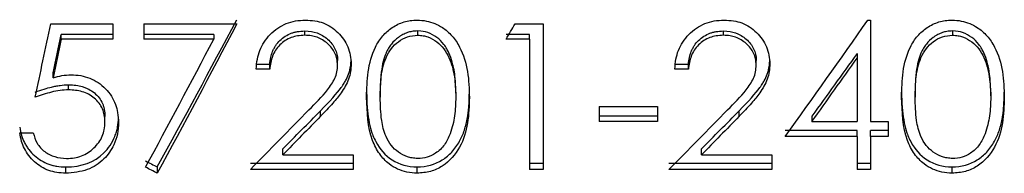
# Model space of a CAD drawing. Units: millimetres. Extents: x 375 to 21900, y 375 to 15375.
# Drawn here: x 5913 to 5918, y 7904 to 7905 of the extents above; entities that cross this region are included whole.
import ezdxf

# ---------------------------------------------------------------- set-up
doc = ezdxf.new("R2010")
doc.units = ezdxf.units.MM
doc.header["$LTSCALE"] = 75

msp = doc.modelspace()

# ---------------------------------------------------------------- linework, layer by layer
at = {"color": 7, "linetype": 'Continuous', "lineweight": 25}
for p, q in [((5917.7168, 7905.0854), (5917.7312, 7905.0854)), ((5917.7312, 7905.0854), (5917.7312, 7904.5538)), ((5913.4267, 7905.0655), (5913.7523, 7905.0655)), ((5913.7523, 7905.0655), (5913.7523, 7904.9862)), ((5913.9151, 7905.0655), (5914.4036, 7905.0655)), ((5913.9151, 7905.0655), (5913.9151, 7904.9862)), ((5914.7606, 7905.006), (5914.7606, 7905.0285)), ((5915.3532, 7905.0285), (5915.3532, 7905.006)), ((5915.8647, 7905.0655), (5916.0114, 7905.0655)), ((5916.0114, 7905.0655), (5916.0114, 7904.3021)), ((5916.9586, 7905.006), (5916.9586, 7905.0285)), ((5918.1618, 7905.0285), (5918.1618, 7905.006)), ((5913.4823, 7904.9862), (5913.4823, 7905.009)), ((5913.7523, 7905.009), (5913.4823, 7905.009)), ((5913.7523, 7904.9862), (5913.4823, 7904.9862)), ((5914.2831, 7905.009), (5913.9151, 7905.009)), ((5914.2831, 7904.9862), (5913.9151, 7904.9862)), ((5914.2831, 7905.009), (5914.2831, 7904.9862)), ((5915.9402, 7905.009), (5915.8181, 7905.009)), ((5915.9402, 7904.9862), (5915.8181, 7904.9862)), ((5915.9402, 7904.9862), (5915.9402, 7905.009)), ((5915.9402, 7904.9862), (5915.9402, 7904.3021)), ((5914.9328, 7904.8496), (5914.9328, 7904.8744)), ((5915.004, 7904.8558), (5915.004, 7904.8805)), ((5917.1308, 7904.8496), (5917.1308, 7904.8744)), ((5917.2021, 7904.8558), (5917.2021, 7904.8805)), ((5917.66, 7904.9103), (5917.66, 7904.886)), ((5917.66, 7904.886), (5917.66, 7904.5538)), ((5914.5766, 7904.8531), (5914.5054, 7904.8531)), ((5914.5766, 7904.8281), (5914.5054, 7904.8281)), ((5914.5766, 7904.8281), (5914.5766, 7904.8531)), ((5916.7747, 7904.8531), (5916.7034, 7904.8531)), ((5916.7747, 7904.8281), (5916.7034, 7904.8281)), ((5916.7747, 7904.8281), (5916.7747, 7904.8531)), ((5913.4395, 7904.7836), (5913.4395, 7904.8093)), ((5913.5202, 7904.7199), (5913.5202, 7904.7466)), ((5915.0854, 7904.6804), (5915.0854, 7904.7076)), ((5915.1566, 7904.7079), (5915.1566, 7904.6807)), ((5915.5535, 7904.7079), (5915.5535, 7904.6807)), ((5915.6247, 7904.6804), (5915.6247, 7904.7076)), ((5917.8941, 7904.6804), (5917.8941, 7904.7076)), ((5917.9653, 7904.7079), (5917.9653, 7904.6807)), ((5918.3622, 7904.7079), (5918.3622, 7904.6807)), ((5918.4334, 7904.6804), (5918.4334, 7904.7076)), ((5914.8434, 7904.5813), (5914.8434, 7904.6099)), ((5916.3066, 7904.6318), (5916.3066, 7904.5538)), ((5916.3066, 7904.6318), (5916.6118, 7904.6318)), ((5916.6118, 7904.6318), (5916.6118, 7904.5538)), ((5917.0415, 7904.5813), (5917.0415, 7904.6099)), ((5913.7116, 7904.5516), (5913.7116, 7904.5807)), ((5913.7828, 7904.5487), (5913.7828, 7904.5778)), ((5916.6118, 7904.5828), (5916.3066, 7904.5828)), ((5917.4234, 7904.5828), (5917.4234, 7904.5538)), ((5916.6118, 7904.5538), (5916.3066, 7904.5538)), ((5917.66, 7904.5061), (5917.2835, 7904.5061)), ((5917.4234, 7904.5538), (5917.66, 7904.5538)), ((5917.66, 7904.476), (5917.66, 7904.5061)), ((5917.7312, 7904.5538), (5917.8228, 7904.5538)), ((5917.8228, 7904.5061), (5917.7312, 7904.5061)), ((5917.7312, 7904.476), (5917.7312, 7904.5061)), ((5917.8228, 7904.5538), (5917.8228, 7904.476)), ((5913.2638, 7904.4954), (5913.3351, 7904.4954)), ((5917.66, 7904.476), (5917.2835, 7904.476)), ((5917.66, 7904.476), (5917.66, 7904.3021)), ((5917.7312, 7904.476), (5917.7312, 7904.3021)), ((5917.8228, 7904.476), (5917.7312, 7904.476)), ((5914.6448, 7904.3792), (5914.6448, 7904.4107)), ((5916.8429, 7904.3792), (5916.8429, 7904.4107)), ((5914.6448, 7904.3792), (5915.0142, 7904.3792)), ((5915.0142, 7904.3792), (5915.0142, 7904.3021)), ((5916.8429, 7904.3792), (5917.2122, 7904.3792)), ((5917.2122, 7904.3792), (5917.2122, 7904.3021)), ((5913.506, 7904.2828), (5913.506, 7904.3157)), ((5913.9864, 7904.3157), (5913.9864, 7904.2828)), ((5915.0142, 7904.3346), (5914.4748, 7904.3346)), ((5915.0142, 7904.3021), (5914.4748, 7904.3021)), ((5915.3508, 7904.2828), (5915.3508, 7904.3157)), ((5916.0114, 7904.3346), (5915.9402, 7904.3346)), ((5916.0114, 7904.3021), (5915.9402, 7904.3021)), ((5917.2122, 7904.3346), (5916.6729, 7904.3346)), ((5917.2122, 7904.3021), (5916.6729, 7904.3021)), ((5917.7312, 7904.3346), (5917.66, 7904.3346)), ((5917.7312, 7904.3021), (5917.66, 7904.3021)), ((5918.1594, 7904.2828), (5918.1594, 7904.3157))]:
    msp.add_line(p, q, dxfattribs=at)
for points in [[(5913.9864, 7904.3157), (5914.1254, 7904.5683), (5914.2645, 7904.8261), (5914.4036, 7905.0872)], [(5917.2835, 7904.476), (5917.4279, 7904.6766), (5917.5723, 7904.88), (5917.7168, 7905.0854)], [(5913.3453, 7904.6807), (5913.3724, 7904.8081), (5913.3995, 7904.9364), (5913.4267, 7905.0655)], [(5914.4036, 7905.0655), (5914.2645, 7904.8006), (5914.1254, 7904.5391), (5913.9864, 7904.2828)], [(5915.8181, 7904.9862), (5915.8336, 7905.0126), (5915.8492, 7905.039), (5915.8647, 7905.0655)], [(5913.4395, 7904.8093), (5913.4538, 7904.8756), (5913.4681, 7904.9422), (5913.4823, 7905.009)], [(5913.4823, 7904.9862), (5913.4681, 7904.9184), (5913.4538, 7904.8509), (5913.4395, 7904.7836)], [(5913.9248, 7904.3148), (5914.0442, 7904.5352), (5914.1637, 7904.7594), (5914.2831, 7904.9862)], [(5917.66, 7904.9103), (5917.5811, 7904.8004), (5917.5023, 7904.6912), (5917.4234, 7904.5828)], [(5917.4234, 7904.5538), (5917.5023, 7904.6637), (5917.5811, 7904.7745), (5917.66, 7904.886)], [(5914.4748, 7904.3021), (5914.5774, 7904.4056), (5914.68, 7904.5099), (5914.7827, 7904.615)], [(5914.6448, 7904.4107), (5914.711, 7904.4768), (5914.7772, 7904.5432), (5914.8434, 7904.6099)], [(5916.6729, 7904.3021), (5916.7755, 7904.4056), (5916.8781, 7904.5099), (5916.9807, 7904.615)], [(5916.8429, 7904.4107), (5916.9091, 7904.4768), (5916.9753, 7904.5432), (5917.0415, 7904.6099)], [(5914.8434, 7904.5813), (5914.7772, 7904.5136), (5914.711, 7904.4462), (5914.6448, 7904.3792)], [(5917.0415, 7904.5813), (5916.9753, 7904.5136), (5916.9091, 7904.4462), (5916.8429, 7904.3792)], [(5913.9248, 7904.3472), (5913.9453, 7904.3367), (5913.9659, 7904.3262), (5913.9864, 7904.3157)], [(5913.9864, 7904.2828), (5913.9659, 7904.2935), (5913.9453, 7904.3042), (5913.9248, 7904.3148)]]:
    msp.add_open_spline(points, degree=3, dxfattribs=at)
for points, knots in [([(5914.5054, 7904.8281), (5914.5068, 7904.8458), (5914.5095, 7904.879), (5914.5278, 7904.9435), (5914.5744, 7905.0145), (5914.646, 7905.0635), (5914.7122, 7905.0829), (5914.7465, 7905.0846), (5914.7642, 7905.0854)], [0, 0, 0, 0, 0.1341362, 0.2506687, 0.5000364, 0.7493303, 0.871154, 1, 1, 1, 1]), ([(5914.7642, 7905.0854), (5914.781, 7905.0845), (5914.8122, 7905.0828), (5914.8731, 7905.0676), (5914.9387, 7905.0243), (5914.9834, 7904.9599), (5915.0016, 7904.9014), (5915.0032, 7904.871), (5915.004, 7904.8558)], [0, 0, 0, 0, 0.134302, 0.25061, 0.499733, 0.749304, 0.87463, 1, 1, 1, 1]), ([(5915.0854, 7904.6804), (5915.0864, 7904.7251), (5915.0885, 7904.8143), (5915.1173, 7904.926), (5915.1667, 7905.0032), (5915.2185, 7905.0491), (5915.27, 7905.0739), (5915.3153, 7905.0837), (5915.3386, 7905.0848), (5915.3508, 7905.0854)], [0, 0, 0, 0, 0.250447, 0.499981, 0.629392, 0.749957, 0.874054, 0.934427, 1, 1, 1, 1]), ([(5915.3508, 7905.0854), (5915.3669, 7905.0844), (5915.3984, 7905.0824), (5915.4434, 7905.069), (5915.4904, 7905.0444), (5915.5368, 7905.0035), (5915.5876, 7904.9267), (5915.621, 7904.8154), (5915.6235, 7904.7255), (5915.6247, 7904.6804)], [0, 0, 0, 0, 0.086644, 0.168952, 0.250078, 0.371352, 0.500063, 0.749604, 1, 1, 1, 1]), ([(5916.7034, 7904.8281), (5916.7049, 7904.8458), (5916.7076, 7904.879), (5916.7258, 7904.9435), (5916.7725, 7905.0145), (5916.8441, 7905.0635), (5916.9102, 7905.0829), (5916.9446, 7905.0846), (5916.9623, 7905.0854)], [0, 0, 0, 0, 0.134136, 0.250669, 0.500036, 0.74933, 0.871154, 1, 1, 1, 1]), ([(5916.9623, 7905.0854), (5916.979, 7905.0845), (5917.0103, 7905.0828), (5917.0712, 7905.0676), (5917.1368, 7905.0243), (5917.1814, 7904.9599), (5917.1997, 7904.9014), (5917.2013, 7904.871), (5917.2021, 7904.8558)], [0, 0, 0, 0, 0.1343023, 0.2506098, 0.4997329, 0.7493042, 0.8746296, 1, 1, 1, 1]), ([(5917.8941, 7904.6804), (5917.8951, 7904.7251), (5917.8972, 7904.8143), (5917.9259, 7904.926), (5917.9753, 7905.0032), (5918.0272, 7905.0491), (5918.0786, 7905.0739), (5918.124, 7905.0837), (5918.1473, 7905.0848), (5918.1594, 7905.0854)], [0, 0, 0, 0, 0.2504465, 0.4999814, 0.6293918, 0.749957, 0.8740535, 0.934427, 1, 1, 1, 1]), ([(5918.1594, 7905.0854), (5918.1756, 7905.0844), (5918.2071, 7905.0824), (5918.2521, 7905.069), (5918.2991, 7905.0444), (5918.3455, 7905.0035), (5918.3963, 7904.9267), (5918.4297, 7904.8154), (5918.4322, 7904.7255), (5918.4334, 7904.6804)], [0, 0, 0, 0, 0.086644, 0.168952, 0.250078, 0.371352, 0.500063, 0.749604, 1, 1, 1, 1]), ([(5914.5766, 7904.8531), (5914.5792, 7904.8797), (5914.5843, 7904.9021), (5914.5925, 7904.9227), (5914.5939, 7904.9261), (5914.5965, 7904.9315), (5914.5978, 7904.9342), (5914.6019, 7904.9421), (5914.6049, 7904.9472), (5914.6144, 7904.9617), (5914.6218, 7904.9705), (5914.6382, 7904.9865), (5914.6482, 7904.9945), (5914.6681, 7905.0072), (5914.6787, 7905.0124), (5914.6954, 7905.0185), (5914.7, 7905.02), (5914.7108, 7905.0228), (5914.7165, 7905.024), (5914.7342, 7905.027), (5914.7469, 7905.0282), (5914.7606, 7905.0285)], [0, 0, 0, 0, 0.25, 0.25, 0.28125, 0.28125, 0.3125, 0.3125, 0.375, 0.375, 0.5, 0.5, 0.625, 0.625, 0.75, 0.75, 0.8125, 0.8125, 0.875, 0.875, 1, 1, 1, 1]), ([(5914.7606, 7905.0285), (5914.7855, 7905.0279), (5914.8069, 7905.0244), (5914.8293, 7905.0164), (5914.8348, 7905.0141), (5914.8445, 7905.0096), (5914.8492, 7905.0071), (5914.863, 7904.9989), (5914.8719, 7904.9925), (5914.8971, 7904.9705), (5914.9104, 7904.9536), (5914.9282, 7904.9169), (5914.9321, 7904.8987), (5914.9328, 7904.8744)], [0, 0, 0, 0, 0.25, 0.25, 0.3125, 0.3125, 0.375, 0.375, 0.5, 0.5, 0.75, 0.75, 1, 1, 1, 1]), ([(5915.3532, 7905.0285), (5915.3422, 7905.028), (5915.3323, 7905.0269), (5915.3189, 7905.0247), (5915.3147, 7905.0239), (5915.3068, 7905.022), (5915.3037, 7905.0211), (5915.2916, 7905.0169), (5915.2836, 7905.0134), (5915.2716, 7905.0072), (5915.2677, 7905.0049), (5915.2598, 7905.0001), (5915.2553, 7904.9971), (5915.2384, 7904.9852), (5915.2262, 7904.9735), (5915.21, 7904.9529), (5915.205, 7904.9455), (5915.1979, 7904.9336), (5915.1956, 7904.9295), (5915.1924, 7904.9232), (5915.1913, 7904.9211), (5915.1892, 7904.9167), (5915.1879, 7904.9139), (5915.1756, 7904.8864), (5915.1673, 7904.8536), (5915.1617, 7904.8091), (5915.1612, 7904.804), (5915.1602, 7904.7937), (5915.1599, 7904.7907), (5915.159, 7904.7792), (5915.1584, 7904.7711), (5915.1571, 7904.7458), (5915.1567, 7904.7275), (5915.1566, 7904.7079)], [0, 0, 0, 0, 0.0625, 0.0625, 0.09375, 0.09375, 0.125, 0.125, 0.1875, 0.1875, 0.21875, 0.21875, 0.25, 0.25, 0.375, 0.375, 0.4375, 0.4375, 0.46875, 0.46875, 0.484375, 0.484375, 0.5, 0.5, 0.75, 0.75, 0.78125, 0.78125, 0.8125, 0.8125, 0.875, 0.875, 1, 1, 1, 1]), ([(5915.5535, 7904.7079), (5915.5529, 7904.7496), (5915.5505, 7904.785), (5915.5455, 7904.8175), (5915.5449, 7904.821), (5915.5437, 7904.8278), (5915.5427, 7904.8333), (5915.5397, 7904.8473), (5915.5375, 7904.8563), (5915.5301, 7904.8824), (5915.5242, 7904.8986), (5915.5138, 7904.921), (5915.5101, 7904.9282), (5915.5021, 7904.942), (5915.4967, 7904.9505), (5915.4803, 7904.972), (5915.4678, 7904.9843), (5915.4397, 7905.0047), (5915.4223, 7905.014), (5915.39, 7905.0253), (5915.3772, 7905.0273), (5915.3532, 7905.0285)], [0, 0, 0, 0, 0.25, 0.25, 0.28125, 0.28125, 0.3125, 0.3125, 0.375, 0.375, 0.5, 0.5, 0.5625, 0.5625, 0.625, 0.625, 0.75, 0.75, 0.875, 0.875, 1, 1, 1, 1]), ([(5916.7747, 7904.8531), (5916.7773, 7904.8797), (5916.7823, 7904.9021), (5916.7906, 7904.9227), (5916.792, 7904.9261), (5916.7945, 7904.9315), (5916.7958, 7904.9342), (5916.8, 7904.9421), (5916.8029, 7904.9472), (5916.8125, 7904.9617), (5916.8198, 7904.9705), (5916.8363, 7904.9865), (5916.8463, 7904.9945), (5916.8662, 7905.0072), (5916.8768, 7905.0124), (5916.8934, 7905.0185), (5916.8981, 7905.02), (5916.9089, 7905.0228), (5916.9146, 7905.024), (5916.9323, 7905.027), (5916.945, 7905.0282), (5916.9586, 7905.0285)], [0, 0, 0, 0, 0.25, 0.25, 0.28125, 0.28125, 0.3125, 0.3125, 0.375, 0.375, 0.5, 0.5, 0.625, 0.625, 0.75, 0.75, 0.8125, 0.8125, 0.875, 0.875, 1, 1, 1, 1]), ([(5916.9586, 7905.0285), (5916.9836, 7905.0279), (5917.005, 7905.0244), (5917.0274, 7905.0164), (5917.0329, 7905.0141), (5917.0425, 7905.0096), (5917.0473, 7905.0071), (5917.0611, 7904.9989), (5917.0699, 7904.9925), (5917.0951, 7904.9705), (5917.1084, 7904.9536), (5917.1263, 7904.9169), (5917.1302, 7904.8987), (5917.1308, 7904.8744)], [0, 0, 0, 0, 0.25, 0.25, 0.3125, 0.3125, 0.375, 0.375, 0.5, 0.5, 0.75, 0.75, 1, 1, 1, 1]), ([(5918.1618, 7905.0285), (5918.1508, 7905.028), (5918.1409, 7905.0269), (5918.1275, 7905.0247), (5918.1233, 7905.0239), (5918.1154, 7905.022), (5918.1124, 7905.0211), (5918.1002, 7905.0169), (5918.0922, 7905.0134), (5918.0803, 7905.0072), (5918.0763, 7905.0049), (5918.0684, 7905.0001), (5918.064, 7904.9971), (5918.047, 7904.9852), (5918.0349, 7904.9735), (5918.0187, 7904.9529), (5918.0136, 7904.9455), (5918.0066, 7904.9336), (5918.0043, 7904.9295), (5918.001, 7904.9232), (5917.9999, 7904.9211), (5917.9979, 7904.9167), (5917.9966, 7904.9139), (5917.9842, 7904.8864), (5917.976, 7904.8536), (5917.9704, 7904.8091), (5917.9698, 7904.804), (5917.9688, 7904.7937), (5917.9686, 7904.7907), (5917.9676, 7904.7792), (5917.9671, 7904.7711), (5917.9658, 7904.7458), (5917.9653, 7904.7275), (5917.9653, 7904.7079)], [0, 0, 0, 0, 0.0625, 0.0625, 0.09375, 0.09375, 0.125, 0.125, 0.1875, 0.1875, 0.21875, 0.21875, 0.25, 0.25, 0.375, 0.375, 0.4375, 0.4375, 0.46875, 0.46875, 0.484375, 0.484375, 0.5, 0.5, 0.75, 0.75, 0.78125, 0.78125, 0.8125, 0.8125, 0.875, 0.875, 1, 1, 1, 1]), ([(5918.3622, 7904.7079), (5918.3616, 7904.7496), (5918.3591, 7904.785), (5918.3542, 7904.8175), (5918.3536, 7904.821), (5918.3524, 7904.8278), (5918.3513, 7904.8333), (5918.3484, 7904.8473), (5918.3462, 7904.8563), (5918.3388, 7904.8824), (5918.3329, 7904.8986), (5918.3225, 7904.921), (5918.3187, 7904.9282), (5918.3108, 7904.942), (5918.3053, 7904.9505), (5918.2889, 7904.972), (5918.2764, 7904.9843), (5918.2484, 7905.0047), (5918.2309, 7905.014), (5918.1986, 7905.0253), (5918.1859, 7905.0273), (5918.1618, 7905.0285)], [0, 0, 0, 0, 0.25, 0.25, 0.28125, 0.28125, 0.3125, 0.3125, 0.375, 0.375, 0.5, 0.5, 0.5625, 0.5625, 0.625, 0.625, 0.75, 0.75, 0.875, 0.875, 1, 1, 1, 1]), ([(5914.7606, 7905.006), (5914.7477, 7905.0052), (5914.7237, 7905.0038), (5914.677, 7904.9917), (5914.6263, 7904.9588), (5914.5866, 7904.8977), (5914.5799, 7904.8513), (5914.5766, 7904.8281)], [0, 0, 0, 0, 0.133862, 0.250713, 0.500048, 0.749583, 1, 1, 1, 1]), ([(5914.9328, 7904.8496), (5914.932, 7904.8608), (5914.9305, 7904.8819), (5914.9167, 7904.9225), (5914.8828, 7904.9648), (5914.8365, 7904.9934), (5914.7941, 7905.004), (5914.7723, 7905.0053), (5914.7606, 7905.006)], [0, 0, 0, 0, 0.132029, 0.250453, 0.499937, 0.749413, 0.865555, 1, 1, 1, 1]), ([(5915.1566, 7904.6807), (5915.1574, 7904.7166), (5915.1589, 7904.7865), (5915.1773, 7904.8747), (5915.2122, 7904.9364), (5915.2512, 7904.9739), (5915.2986, 7905.0007), (5915.335, 7905.0042), (5915.3532, 7905.006)], [0, 0, 0, 0, 0.256932, 0.500297, 0.631525, 0.750268, 0.875207, 1, 1, 1, 1]), ([(5915.3532, 7905.006), (5915.363, 7905.0054), (5915.381, 7905.0044), (5915.416, 7904.9949), (5915.4709, 7904.9655), (5915.5239, 7904.8906), (5915.5501, 7904.7874), (5915.5524, 7904.7167), (5915.5535, 7904.6807)], [0, 0, 0, 0, 0.0681528, 0.1242637, 0.2494732, 0.4931424, 0.7426165, 1, 1, 1, 1]), ([(5916.9586, 7905.006), (5916.9458, 7905.0052), (5916.9218, 7905.0038), (5916.8751, 7904.9917), (5916.8244, 7904.9588), (5916.7847, 7904.8977), (5916.778, 7904.8513), (5916.7747, 7904.8281)], [0, 0, 0, 0, 0.133862, 0.250713, 0.500048, 0.749583, 1, 1, 1, 1]), ([(5917.1308, 7904.8496), (5917.13, 7904.8608), (5917.1286, 7904.8819), (5917.1148, 7904.9225), (5917.0809, 7904.9648), (5917.0346, 7904.9934), (5916.9921, 7905.004), (5916.9703, 7905.0053), (5916.9586, 7905.006)], [0, 0, 0, 0, 0.132029, 0.250453, 0.499937, 0.749413, 0.865555, 1, 1, 1, 1]), ([(5917.9653, 7904.6807), (5917.966, 7904.7166), (5917.9675, 7904.7865), (5917.986, 7904.8747), (5918.0209, 7904.9364), (5918.0598, 7904.9739), (5918.1072, 7905.0007), (5918.1436, 7905.0042), (5918.1618, 7905.006)], [0, 0, 0, 0, 0.256932, 0.500297, 0.631525, 0.750268, 0.875207, 1, 1, 1, 1]), ([(5918.1618, 7905.006), (5918.1717, 7905.0054), (5918.1897, 7905.0044), (5918.2246, 7904.9949), (5918.2796, 7904.9655), (5918.3325, 7904.8906), (5918.3587, 7904.7874), (5918.361, 7904.7167), (5918.3622, 7904.6807)], [0, 0, 0, 0, 0.068153, 0.124264, 0.249473, 0.493142, 0.742617, 1, 1, 1, 1]), ([(5914.8434, 7904.6099), (5914.8936, 7904.6607), (5914.9296, 7904.7013), (5914.9522, 7904.7323), (5914.9538, 7904.7345), (5914.956, 7904.7376), (5914.9571, 7904.7391), (5914.9602, 7904.7437), (5914.9623, 7904.7468), (5914.9681, 7904.7559), (5914.9717, 7904.7618), (5914.9814, 7904.7794), (5914.9866, 7904.7908), (5914.9915, 7904.8045), (5914.9927, 7904.8083), (5914.9947, 7904.8148), (5914.9957, 7904.8181), (5914.9982, 7904.8277), (5914.9996, 7904.8342), (5915.0012, 7904.8437), (5915.0015, 7904.8454), (5915.0021, 7904.851), (5915.0024, 7904.8541), (5915.0032, 7904.8641), (5915.0037, 7904.8718), (5915.004, 7904.8805)], [0, 0, 0, 0, 0.5, 0.5, 0.515625, 0.515625, 0.53125, 0.53125, 0.5625, 0.5625, 0.625, 0.625, 0.75, 0.75, 0.78125, 0.78125, 0.8125, 0.8125, 0.875, 0.875, 0.90625, 0.90625, 0.9375, 0.9375, 1, 1, 1, 1]), ([(5917.0415, 7904.6099), (5917.0917, 7904.6607), (5917.1277, 7904.7013), (5917.1503, 7904.7323), (5917.1519, 7904.7345), (5917.1541, 7904.7376), (5917.1552, 7904.7391), (5917.1583, 7904.7437), (5917.1603, 7904.7468), (5917.1662, 7904.7559), (5917.1698, 7904.7618), (5917.1795, 7904.7794), (5917.1847, 7904.7908), (5917.1895, 7904.8045), (5917.1908, 7904.8083), (5917.1928, 7904.8148), (5917.1937, 7904.8181), (5917.1963, 7904.8277), (5917.1977, 7904.8342), (5917.1993, 7904.8437), (5917.1995, 7904.8454), (5917.2002, 7904.851), (5917.2005, 7904.8541), (5917.2013, 7904.8641), (5917.2018, 7904.8718), (5917.2021, 7904.8805)], [0, 0, 0, 0, 0.5, 0.5, 0.515625, 0.515625, 0.53125, 0.53125, 0.5625, 0.5625, 0.625, 0.625, 0.75, 0.75, 0.78125, 0.78125, 0.8125, 0.8125, 0.875, 0.875, 0.90625, 0.90625, 0.9375, 0.9375, 1, 1, 1, 1]), ([(5914.7827, 7904.615), (5914.8165, 7904.6489), (5914.8673, 7904.6997), (5914.9158, 7904.7687), (5914.9308, 7904.8141), (5914.9321, 7904.8378), (5914.9328, 7904.8496)], [0, 0, 0, 0, 0.500454, 0.750005, 0.874981, 1, 1, 1, 1]), ([(5915.004, 7904.8558), (5915.0034, 7904.8422), (5915.0021, 7904.8151), (5914.9882, 7904.7624), (5914.9557, 7904.7067), (5914.9031, 7904.6438), (5914.8653, 7904.6042), (5914.8434, 7904.5813)], [0, 0, 0, 0, 0.1250656, 0.2500905, 0.4995262, 0.7104507, 1, 1, 1, 1]), ([(5916.9807, 7904.615), (5917.0146, 7904.6489), (5917.0654, 7904.6997), (5917.1138, 7904.7687), (5917.1289, 7904.8141), (5917.1302, 7904.8378), (5917.1308, 7904.8496)], [0, 0, 0, 0, 0.5004537, 0.750005, 0.8749809, 1, 1, 1, 1]), ([(5917.2021, 7904.8558), (5917.2015, 7904.8422), (5917.2002, 7904.8151), (5917.1862, 7904.7624), (5917.1538, 7904.7067), (5917.1011, 7904.6438), (5917.0633, 7904.6042), (5917.0415, 7904.5813)], [0, 0, 0, 0, 0.125066, 0.250091, 0.499526, 0.710451, 1, 1, 1, 1]), ([(5913.4395, 7904.7836), (5913.4549, 7904.7877), (5913.4855, 7904.796), (5913.5172, 7904.7977), (5913.533, 7904.7985)], [0, 0, 0, 0, 0.500191, 1, 1, 1, 1]), ([(5913.533, 7904.7985), (5913.5502, 7904.7977), (5913.5839, 7904.7962), (5913.6489, 7904.7781), (5913.7193, 7904.7306), (5913.764, 7904.6611), (5913.7802, 7904.5982), (5913.7819, 7904.566), (5913.7828, 7904.5487)], [0, 0, 0, 0, 0.1279443, 0.2507609, 0.499935, 0.7492696, 0.8654043, 1, 1, 1, 1]), ([(5913.3453, 7904.7079), (5913.3783, 7904.72), (5913.4069, 7904.7289), (5913.434, 7904.7354), (5913.4385, 7904.7365), (5913.446, 7904.7381), (5913.4498, 7904.7389), (5913.461, 7904.741), (5913.4685, 7904.7422), (5913.4908, 7904.7451), (5913.5055, 7904.7463), (5913.5202, 7904.7466)], [0, 0, 0, 0, 0.5, 0.5, 0.5625, 0.5625, 0.625, 0.625, 0.75, 0.75, 1, 1, 1, 1]), ([(5913.5202, 7904.7199), (5913.5053, 7904.7191), (5913.4753, 7904.7174), (5913.4161, 7904.7057), (5913.3735, 7904.6907), (5913.3453, 7904.6807)], [0, 0, 0, 0, 0.246615, 0.499948, 1, 1, 1, 1]), ([(5913.5202, 7904.7466), (5913.5485, 7904.7459), (5913.5726, 7904.7428), (5913.5948, 7904.7363), (5913.5983, 7904.7352), (5913.6041, 7904.7332), (5913.607, 7904.7321), (5913.6155, 7904.7287), (5913.621, 7904.7262), (5913.6369, 7904.7178), (5913.6467, 7904.7112), (5913.6648, 7904.696), (5913.6736, 7904.6869), (5913.6878, 7904.6684), (5913.6936, 7904.6585), (5913.7006, 7904.6428), (5913.7021, 7904.6385), (5913.7053, 7904.6282), (5913.7067, 7904.6228), (5913.71, 7904.6059), (5913.7113, 7904.5938), (5913.7116, 7904.5807)], [0, 0, 0, 0, 0.25, 0.25, 0.28125, 0.28125, 0.3125, 0.3125, 0.375, 0.375, 0.5, 0.5, 0.625, 0.625, 0.75, 0.75, 0.8125, 0.8125, 0.875, 0.875, 1, 1, 1, 1]), ([(5913.7116, 7904.5516), (5913.7108, 7904.5641), (5913.7094, 7904.5873), (5913.6959, 7904.6324), (5913.6592, 7904.6802), (5913.5934, 7904.7154), (5913.5446, 7904.7184), (5913.5202, 7904.7199)], [0, 0, 0, 0, 0.133752, 0.250772, 0.499938, 0.749513, 1, 1, 1, 1]), ([(5915.0854, 7904.7076), (5915.0857, 7904.6519), (5915.0894, 7904.6035), (5915.0999, 7904.542), (5915.1043, 7904.5233), (5915.1107, 7904.5023), (5915.1121, 7904.4981), (5915.1148, 7904.4902), (5915.1162, 7904.4866), (5915.123, 7904.4696), (5915.1279, 7904.4588), (5915.1549, 7904.4079), (5915.182, 7904.3769), (5915.2576, 7904.3288), (5915.3013, 7904.3165), (5915.3508, 7904.3157)], [0, 0, 0, 0, 0.25, 0.25, 0.375, 0.375, 0.40625, 0.40625, 0.4375, 0.4375, 0.5, 0.5, 0.75, 0.75, 1, 1, 1, 1]), ([(5915.3508, 7904.2828), (5915.3327, 7904.284), (5915.2974, 7904.2864), (5915.2472, 7904.3035), (5915.1965, 7904.3338), (5915.1492, 7904.3842), (5915.0912, 7904.4987), (5915.0879, 7904.6032), (5915.0854, 7904.6804)], [0, 0, 0, 0, 0.097734, 0.191207, 0.285194, 0.420341, 0.570983, 1, 1, 1, 1]), ([(5915.3532, 7904.3599), (5915.3434, 7904.3606), (5915.3253, 7904.3619), (5915.29, 7904.3705), (5915.251, 7904.3911), (5915.2124, 7904.4282), (5915.1794, 7904.4843), (5915.1594, 7904.5706), (5915.1577, 7904.6403), (5915.1566, 7904.6807)], [0, 0, 0, 0, 0.06761, 0.125073, 0.249942, 0.369803, 0.499759, 0.709943, 1, 1, 1, 1]), ([(5915.3508, 7904.3157), (5915.3998, 7904.3164), (5915.4438, 7904.3287), (5915.4926, 7904.3588), (5915.5008, 7904.3647), (5915.5175, 7904.3785), (5915.5254, 7904.386), (5915.5481, 7904.4105), (5915.5615, 7904.4293), (5915.5762, 7904.456), (5915.5782, 7904.4598), (5915.5828, 7904.4691), (5915.585, 7904.4739), (5915.5913, 7904.4885), (5915.5952, 7904.4985), (5915.6056, 7904.5298), (5915.6111, 7904.552), (5915.6156, 7904.5786), (5915.6158, 7904.58), (5915.6164, 7904.5844), (5915.6168, 7904.5867), (5915.6177, 7904.5936), (5915.6183, 7904.5983), (5915.62, 7904.613), (5915.621, 7904.6234), (5915.6234, 7904.6564), (5915.6244, 7904.6808), (5915.6247, 7904.7076)], [0, 0, 0, 0, 0.25, 0.25, 0.3125, 0.3125, 0.375, 0.375, 0.5, 0.5, 0.53125, 0.53125, 0.5625, 0.5625, 0.625, 0.625, 0.75, 0.75, 0.765625, 0.765625, 0.78125, 0.78125, 0.8125, 0.8125, 0.875, 0.875, 1, 1, 1, 1]), ([(5915.6247, 7904.6804), (5915.6235, 7904.6356), (5915.6209, 7904.546), (5915.5822, 7904.4163), (5915.5062, 7904.3275), (5915.4209, 7904.2887), (5915.3744, 7904.2848), (5915.3508, 7904.2828)], [0, 0, 0, 0, 0.25107, 0.501254, 0.749762, 0.873263, 1, 1, 1, 1]), ([(5915.5535, 7904.6807), (5915.5525, 7904.6482), (5915.5511, 7904.5999), (5915.5387, 7904.5362), (5915.5286, 7904.5054), (5915.5235, 7904.4895)], [0, 0, 0, 0, 0.499974, 0.74256, 1, 1, 1, 1]), ([(5917.8941, 7904.7076), (5917.8944, 7904.6519), (5917.8981, 7904.6035), (5917.9086, 7904.542), (5917.9129, 7904.5233), (5917.9194, 7904.5023), (5917.9207, 7904.4981), (5917.9235, 7904.4902), (5917.9248, 7904.4866), (5917.9316, 7904.4696), (5917.9366, 7904.4588), (5917.9635, 7904.4079), (5917.9907, 7904.3769), (5918.0663, 7904.3288), (5918.1099, 7904.3165), (5918.1594, 7904.3157)], [0, 0, 0, 0, 0.25, 0.25, 0.375, 0.375, 0.40625, 0.40625, 0.4375, 0.4375, 0.5, 0.5, 0.75, 0.75, 1, 1, 1, 1]), ([(5918.1594, 7904.2828), (5918.1414, 7904.284), (5918.106, 7904.2864), (5918.0559, 7904.3035), (5918.0052, 7904.3338), (5917.9578, 7904.3842), (5917.8998, 7904.4987), (5917.8965, 7904.6032), (5917.8941, 7904.6804)], [0, 0, 0, 0, 0.097734, 0.191207, 0.285194, 0.420341, 0.570983, 1, 1, 1, 1]), ([(5918.1618, 7904.3599), (5918.152, 7904.3606), (5918.1339, 7904.3619), (5918.0987, 7904.3705), (5918.0596, 7904.3911), (5918.021, 7904.4282), (5917.988, 7904.4843), (5917.9681, 7904.5706), (5917.9663, 7904.6403), (5917.9653, 7904.6807)], [0, 0, 0, 0, 0.06761, 0.125073, 0.249942, 0.369803, 0.499759, 0.709943, 1, 1, 1, 1]), ([(5918.1594, 7904.3157), (5918.2084, 7904.3164), (5918.2524, 7904.3287), (5918.3012, 7904.3588), (5918.3094, 7904.3647), (5918.3262, 7904.3785), (5918.3341, 7904.386), (5918.3567, 7904.4105), (5918.3702, 7904.4293), (5918.3849, 7904.456), (5918.3868, 7904.4598), (5918.3914, 7904.4691), (5918.3936, 7904.4739), (5918.4, 7904.4885), (5918.4038, 7904.4985), (5918.4143, 7904.5298), (5918.4197, 7904.552), (5918.4242, 7904.5786), (5918.4244, 7904.58), (5918.4251, 7904.5844), (5918.4254, 7904.5867), (5918.4264, 7904.5936), (5918.427, 7904.5983), (5918.4287, 7904.613), (5918.4297, 7904.6234), (5918.4321, 7904.6564), (5918.4331, 7904.6808), (5918.4334, 7904.7076)], [0, 0, 0, 0, 0.25, 0.25, 0.3125, 0.3125, 0.375, 0.375, 0.5, 0.5, 0.53125, 0.53125, 0.5625, 0.5625, 0.625, 0.625, 0.75, 0.75, 0.765625, 0.765625, 0.78125, 0.78125, 0.8125, 0.8125, 0.875, 0.875, 1, 1, 1, 1]), ([(5918.4334, 7904.6804), (5918.4321, 7904.6356), (5918.4296, 7904.546), (5918.3909, 7904.4163), (5918.3148, 7904.3275), (5918.2296, 7904.2887), (5918.183, 7904.2848), (5918.1594, 7904.2828)], [0, 0, 0, 0, 0.25107, 0.501254, 0.749762, 0.873263, 1, 1, 1, 1]), ([(5918.3622, 7904.6807), (5918.3612, 7904.6482), (5918.3597, 7904.5999), (5918.3474, 7904.5362), (5918.3373, 7904.5054), (5918.3321, 7904.4895)], [0, 0, 0, 0, 0.499974, 0.74256, 1, 1, 1, 1]), ([(5913.506, 7904.3157), (5913.5893, 7904.3164), (5913.6557, 7904.3408), (5913.7178, 7904.4014), (5913.7284, 7904.4143), (5913.748, 7904.4436), (5913.7568, 7904.4602), (5913.7667, 7904.4842), (5913.7696, 7904.4924), (5913.7745, 7904.5091), (5913.7763, 7904.5166), (5913.7807, 7904.5403), (5913.7823, 7904.558), (5913.7828, 7904.5778)], [0, 0, 0, 0, 0.5, 0.5, 0.625, 0.625, 0.75, 0.75, 0.8125, 0.8125, 0.875, 0.875, 1, 1, 1, 1]), ([(5913.2638, 7904.5252), (5913.2692, 7904.4928), (5913.2774, 7904.4657), (5913.29, 7904.441), (5913.292, 7904.4373), (5913.2956, 7904.431), (5913.2974, 7904.4279), (5913.3032, 7904.4188), (5913.3073, 7904.4129), (5913.3205, 7904.3958), (5913.3304, 7904.3852), (5913.3633, 7904.3556), (5913.3891, 7904.3401), (5913.4242, 7904.3276), (5913.4301, 7904.3259), (5913.4439, 7904.3224), (5913.451, 7904.3209), (5913.4732, 7904.3173), (5913.4891, 7904.316), (5913.506, 7904.3157)], [0, 0, 0, 0, 0.25, 0.25, 0.28125, 0.28125, 0.3125, 0.3125, 0.375, 0.375, 0.5, 0.5, 0.75, 0.75, 0.8125, 0.8125, 0.875, 0.875, 1, 1, 1, 1]), ([(5913.7828, 7904.5487), (5913.7817, 7904.5287), (5913.7794, 7904.4886), (5913.7561, 7904.4218), (5913.7082, 7904.351), (5913.6184, 7904.2924), (5913.5445, 7904.2861), (5913.506, 7904.2828)], [0, 0, 0, 0, 0.142948, 0.286281, 0.499833, 0.739507, 1, 1, 1, 1]), ([(5913.5101, 7904.3599), (5913.5241, 7904.3607), (5913.5505, 7904.3623), (5913.6015, 7904.3763), (5913.6566, 7904.412), (5913.6948, 7904.464), (5913.7092, 7904.5128), (5913.7108, 7904.5381), (5913.7116, 7904.5516)], [0, 0, 0, 0, 0.132074, 0.250547, 0.500061, 0.749435, 0.865596, 1, 1, 1, 1]), ([(5913.506, 7904.2828), (5913.49, 7904.2837), (5913.4598, 7904.2853), (5913.4013, 7904.3), (5913.3374, 7904.3395), (5913.2931, 7904.3978), (5913.2722, 7904.4518), (5913.2668, 7904.4802), (5913.2638, 7904.4954)], [0, 0, 0, 0, 0.132998, 0.2504891, 0.4997804, 0.7493808, 0.8653932, 1, 1, 1, 1]), ([(5913.3351, 7904.4954), (5913.3404, 7904.4763), (5913.351, 7904.4383), (5913.393, 7904.3941), (5913.4481, 7904.3659), (5913.489, 7904.3619), (5913.5101, 7904.3599)], [0, 0, 0, 0, 0.250365, 0.499761, 0.742352, 1, 1, 1, 1]), ([(5915.5235, 7904.4895), (5915.5148, 7904.4696), (5915.4976, 7904.4303), (5915.4531, 7904.3888), (5915.4033, 7904.3643), (5915.37, 7904.3613), (5915.3532, 7904.3599)], [0, 0, 0, 0, 0.289594, 0.571372, 0.784051, 1, 1, 1, 1]), ([(5918.3321, 7904.4895), (5918.3234, 7904.4696), (5918.3062, 7904.4303), (5918.2618, 7904.3888), (5918.212, 7904.3643), (5918.1786, 7904.3613), (5918.1618, 7904.3599)], [0, 0, 0, 0, 0.2895938, 0.5713718, 0.784051, 1, 1, 1, 1])]:
    msp.add_open_spline(points, degree=3, knots=knots, dxfattribs=at)

doc.saveas('drawing.dxf')
